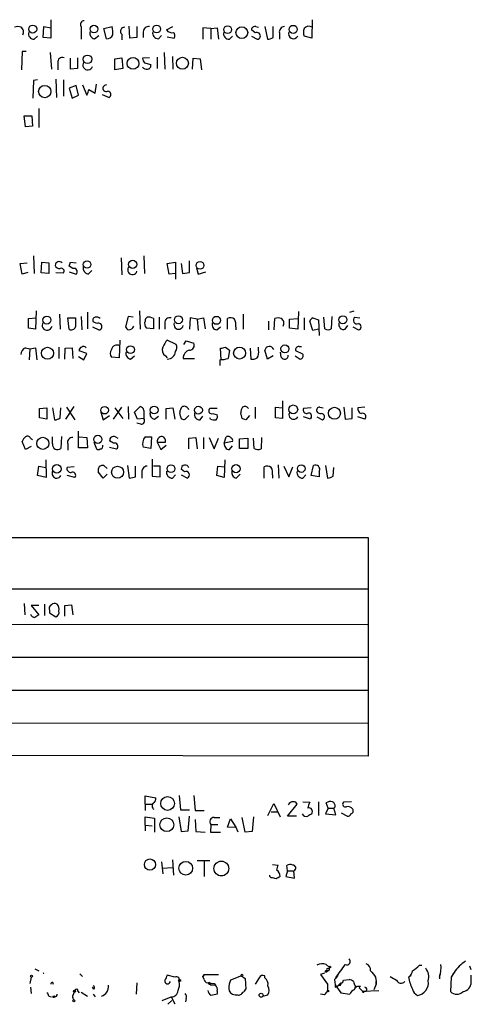
# Model space of a CAD drawing. Extents: x 0 to 1015, y 8 to 812.
# Drawn here: x 943 to 1003, y 9 to 141 of the extents above; entities that cross this region are included whole.
import ezdxf

# ---------------------------------------------------------------- set-up
doc = ezdxf.new("R2010")
doc.units = 0
doc.header["$MEASUREMENT"] = 0
doc.layers.add('MAIN', color=5, linetype='CONTINUOUS')

msp = doc.modelspace()

# ---------------------------------------------------------------- linework, layer by layer
at = {"layer": 'MAIN'}
for p, q in [((946.7427, 140.8853), (946.7427, 138.43)), ((981.71, 140.8853), (981.6253, 138.43)), ((945.7267, 138.5146), (945.8113, 139.954)), ((945.8113, 139.954), (946.7427, 139.7846)), ((950.8067, 139.954), (950.8067, 138.2606)), ((953.8547, 139.7), (954.9553, 139.954)), ((954.1933, 138.3453), (953.8547, 139.7)), ((957.326, 138.43), (957.2413, 140.0386)), ((958.2573, 139.954), (958.2573, 138.5146)), ((962.2367, 139.5306), (963.0833, 139.954)), ((968.1633, 139.7), (967.0627, 139.7846)), ((967.0627, 139.7846), (967.0627, 138.2606)), ((968.1633, 139.7), (969.01, 139.7846)), ((968.1633, 139.7), (968.1633, 138.2606)), ((969.01, 139.7846), (969.1793, 138.2606)), ((974.1747, 139.954), (974.5133, 139.8693)), ((975.36, 139.954), (975.6987, 138.2606)), ((976.4607, 138.5146), (976.4607, 139.954)), ((944.5413, 138.2606), (944.9647, 138.684)), ((946.7427, 138.43), (945.7267, 138.5146)), ((952.5847, 138.3453), (953.1773, 138.7686)), ((956.2253, 138.938), (956.2253, 138.176)), ((958.2573, 138.5146), (957.326, 138.43)), ((959.104, 139.2766), (959.104, 138.5146)), ((961.136, 138.3453), (961.5593, 138.7686)), ((962.3213, 138.5993), (963.2527, 138.43)), ((970.6187, 138.2606), (971.042, 138.684)), ((974.09, 139.1073), (973.582, 139.5306)), ((973.582, 138.684), (974.344, 138.2606)), ((977.3073, 139.1073), (977.3073, 138.2606)), ((981.6253, 138.43), (980.6093, 138.684)), ((942.9327, 136.652), (942.848, 134.1966)), ((943.4407, 136.652), (942.9327, 136.652)), ((946.658, 136.4826), (946.8273, 134.2813)), ((949.3673, 134.2813), (949.3673, 135.7206)), ((950.2987, 135.8053), (950.2987, 134.366)), ((955.294, 135.636), (956.2253, 135.8053)), ((955.294, 134.1966), (955.294, 135.636)), ((956.2253, 135.8053), (956.3947, 134.366)), ((959.9507, 135.8053), (959.0193, 135.7206)), ((960.9667, 135.89), (960.9667, 134.366)), ((961.898, 136.4826), (961.9827, 134.2813)), ((962.9987, 135.9746), (963.0833, 134.2813)), ((965.708, 134.2813), (965.7927, 135.7206)), ((965.7927, 135.7206), (966.724, 135.636)), ((966.724, 135.636), (966.8933, 134.1966)), ((947.674, 135.128), (947.674, 134.1966)), ((950.2987, 134.366), (949.3673, 134.2813)), ((956.3947, 134.366), (955.294, 134.1966)), ((959.2733, 135.128), (960.12, 134.874)), ((944.4567, 132.7573), (944.372, 130.3866)), ((944.9647, 132.842), (944.4567, 132.7573)), ((947.42, 132.9266), (947.5047, 130.4713)), ((948.436, 132.842), (948.436, 130.6406)), ((950.1293, 132.08), (949.198, 131.7413)), ((949.198, 131.7413), (949.6213, 130.3866)), ((950.468, 130.81), (950.1293, 132.08)), ((950.976, 132.1646), (951.5687, 130.81)), ((952.6693, 131.064), (952.8387, 132.2493)), ((949.6213, 130.3866), (950.468, 130.81)), ((951.8227, 131.572), (952.6693, 131.064)), ((953.6007, 130.8946), (954.532, 130.4713)), ((945.134, 129.032), (945.134, 126.492)), ((943.356, 126.5766), (943.1867, 128.016)), ((943.1867, 128.016), (944.2027, 128.016)), ((944.2027, 128.016), (944.2873, 126.6613)), ((944.2873, 126.6613), (943.356, 126.5766)), ((944.4567, 109.3046), (944.5413, 106.934)), ((959.1887, 109.3046), (959.2733, 106.934)), ((942.6787, 108.2886), (943.61, 108.3733)), ((942.9327, 106.8493), (942.6787, 108.2886)), ((945.4727, 107.0186), (945.5573, 108.458)), ((945.5573, 108.458), (946.4887, 108.3733)), ((946.4887, 108.3733), (946.4887, 106.934)), ((949.3673, 108.458), (950.1293, 108.3733)), ((956.1407, 109.0506), (956.2253, 106.7646)), ((962.3213, 108.2886), (963.422, 108.458)), ((962.5753, 106.8493), (962.3213, 108.2886)), ((963.422, 108.458), (963.422, 106.172)), ((964.184, 108.2886), (964.3533, 106.934)), ((965.2847, 107.1033), (965.2847, 108.6273)), ((943.6947, 107.1033), (942.9327, 106.8493)), ((946.4887, 106.934), (945.4727, 107.0186)), ((947.42, 107.1033), (948.436, 107.0186)), ((949.706, 107.6113), (949.198, 107.95)), ((949.198, 107.188), (950.1293, 106.8493)), ((951.738, 106.8493), (952.246, 107.3573)), ((963.422, 106.934), (962.5753, 106.8493)), ((964.3533, 106.934), (965.2847, 107.1033)), ((966.216, 107.696), (966.47, 106.8493)), ((966.47, 106.8493), (967.486, 107.188)), ((944.7953, 101.9386), (944.7107, 99.4833)), ((947.928, 101.5153), (948.0127, 99.4833)), ((951.6533, 101.7693), (951.6533, 99.568)), ((958.596, 101.9386), (958.6807, 99.4833)), ((972.4813, 101.5153), (972.4813, 99.4833)), ((979.8473, 101.854), (979.7627, 99.4833)), ((986.7053, 101.7693), (987.298, 101.9386)), ((943.7793, 100.9226), (944.7953, 101.0073)), ((943.7793, 99.6526), (943.7793, 100.9226)), ((949.198, 99.4833), (949.0287, 101.0073)), ((949.0287, 101.0073), (950.0447, 101.0073)), ((950.8067, 101.1766), (950.8913, 99.3986)), ((952.9233, 100.2453), (952.4153, 100.4993)), ((957.072, 101.1766), (956.7333, 99.822)), ((957.7493, 101.092), (957.072, 101.1766)), ((960.4587, 100.9226), (960.4587, 99.568)), ((961.2207, 101.092), (961.2207, 99.4833)), ((961.9827, 100.33), (961.9827, 99.4833)), ((965.3693, 101.0073), (965.2847, 99.4833)), ((966.3007, 100.838), (965.3693, 101.0073)), ((966.3007, 100.838), (967.1473, 101.0073)), ((966.3007, 100.838), (966.47, 99.314)), ((967.1473, 101.0073), (967.4013, 99.568)), ((970.3647, 99.4833), (970.3647, 100.9226)), ((975.868, 100.584), (975.868, 99.3986)), ((976.63, 99.3986), (976.7147, 100.9226)), ((978.662, 100.838), (979.7627, 100.9226)), ((978.662, 99.6526), (978.662, 100.838)), ((980.6093, 101.0073), (980.6093, 99.3986)), ((981.7947, 99.314), (981.3713, 100.584)), ((981.7947, 101.0073), (982.5567, 100.7533)), ((982.5567, 100.7533), (982.6413, 98.6366)), ((983.4033, 99.568), (983.234, 101.092)), ((984.3347, 101.1766), (984.25, 99.568)), ((987.3827, 101.092), (988.06, 101.0073)), ((944.7107, 99.4833), (943.7793, 99.6526)), ((952.3307, 99.822), (953.1773, 99.3986)), ((960.4587, 99.568), (959.5273, 99.6526)), ((968.9253, 99.3986), (969.4333, 99.822)), ((971.4653, 99.822), (971.4653, 99.3986)), ((979.7627, 99.4833), (978.662, 99.6526)), ((982.5567, 99.4833), (981.7947, 99.314)), ((986.1127, 99.4833), (986.4513, 99.9913)), ((987.1287, 99.822), (987.8907, 99.3986)), ((955.9713, 98.044), (955.8867, 95.6733)), ((963.5067, 97.4513), (962.3213, 98.044)), ((964.5227, 97.4513), (964.8613, 97.9593)), ((964.8613, 97.9593), (965.8773, 97.6206)), ((943.356, 97.028), (943.9487, 96.8586)), ((943.9487, 96.8586), (943.864, 95.4193)), ((943.9487, 96.8586), (944.7107, 97.028)), ((944.7107, 97.028), (944.88, 95.4193)), ((947.8433, 97.1126), (947.8433, 95.5886)), ((948.6053, 95.504), (948.69, 96.9433)), ((948.69, 96.9433), (949.6213, 97.028)), ((949.6213, 97.028), (949.706, 95.5886)), ((951.5687, 96.266), (950.5527, 96.6046)), ((951.1453, 95.4193), (951.5687, 96.266)), ((969.518, 95.4193), (969.4333, 96.9433)), ((970.1107, 97.1126), (970.6187, 96.6893)), ((970.6187, 96.6893), (970.4493, 95.5886)), ((973.4127, 96.9433), (973.4973, 95.504)), ((974.5133, 96.6893), (974.5133, 97.1126)), ((975.6987, 95.504), (975.36, 96.6893)), ((977.5613, 95.758), (977.4767, 96.4353)), ((980.44, 96.1813), (979.5087, 96.6046)), ((979.932, 97.1973), (980.2707, 97.1973)), ((950.468, 95.8426), (951.1453, 95.4193)), ((955.8867, 95.6733), (954.8707, 95.758)), ((957.4107, 95.504), (957.9187, 95.9273)), ((962.0673, 95.9273), (962.3213, 95.6733)), ((964.438, 95.5886), (965.962, 95.5886)), ((969.3487, 95.4193), (969.3487, 94.6573)), ((976.4607, 95.9273), (975.6987, 95.504)), ((979.424, 95.9273), (980.1013, 95.504)), ((977.7307, 89.916), (977.7307, 87.5453)), ((945.2187, 88.9), (946.2347, 88.9846)), ((945.2187, 87.63), (945.2187, 88.9)), ((946.2347, 88.9846), (946.2347, 87.4606)), ((946.9967, 88.9846), (947.2507, 87.376)), ((948.0127, 87.63), (948.0973, 88.9846)), ((948.7747, 87.4606), (949.8753, 89.154)), ((948.8593, 89.0693), (949.96, 87.376)), ((953.4313, 88.392), (953.77, 87.376)), ((955.1247, 87.4606), (956.2253, 89.0693)), ((955.294, 88.9846), (956.3947, 87.5453)), ((957.072, 89.154), (957.1567, 87.4606)), ((957.9187, 88.392), (958.6807, 89.154)), ((958.342, 87.4606), (957.9187, 88.392)), ((959.1887, 88.646), (959.1887, 87.5453)), ((962.152, 88.9), (963.0833, 88.9846)), ((962.152, 87.4606), (962.152, 88.9)), ((963.0833, 88.9846), (963.3373, 87.4606)), ((964.0993, 87.884), (964.0147, 88.3073)), ((969.01, 88.9), (967.994, 88.9)), ((968.4173, 88.2226), (969.01, 88.0533)), ((972.312, 87.5453), (972.1427, 88.3073)), ((974.09, 89.0693), (974.09, 87.5453)), ((976.7993, 87.63), (976.7993, 89.0693)), ((976.7993, 89.0693), (977.7307, 88.9846)), ((981.5407, 88.9846), (980.5247, 88.9)), ((982.726, 89.0693), (983.1493, 88.9846)), ((985.9433, 89.0693), (986.1127, 87.4606)), ((987.044, 87.5453), (987.044, 88.9846)), ((988.7373, 89.0693), (987.806, 88.9846)), ((946.2347, 87.4606), (945.2187, 87.63)), ((953.77, 87.376), (954.6167, 87.9686)), ((958.7653, 86.7833), (958.2573, 86.9526)), ((959.1887, 87.5453), (958.342, 87.4606)), ((960.628, 87.4606), (961.136, 87.884)), ((965.2, 87.9686), (964.692, 87.4606)), ((966.724, 87.376), (967.0627, 87.884)), ((968.0787, 87.4606), (967.994, 87.63)), ((973.328, 87.9686), (972.82, 87.376)), ((977.7307, 87.5453), (976.7993, 87.63)), ((981.456, 87.4606), (980.5247, 87.7993)), ((981.5407, 87.7146), (981.456, 87.4606)), ((982.3027, 87.7993), (983.0647, 87.376)), ((986.1127, 87.4606), (987.044, 87.5453)), ((988.7373, 87.4606), (987.806, 87.7993)), ((950.468, 83.6506), (950.468, 85.852)), ((943.356, 83.3966), (942.9327, 84.4973)), ((944.0333, 84.9206), (944.2873, 84.7513)), ((946.9967, 84.1586), (946.9967, 85.09)), ((948.182, 85.1746), (948.0973, 83.566)), ((950.5527, 85.09), (951.5687, 85.0053)), ((951.5687, 85.0053), (951.6533, 83.6506)), ((952.5, 84.4126), (952.8387, 83.4813)), ((955.1247, 84.2433), (954.6167, 84.582)), ((955.3787, 85.09), (955.7173, 84.9206)), ((959.358, 85.09), (960.2047, 85.09)), ((960.2047, 85.09), (960.12, 83.566)), ((960.9667, 84.4126), (961.4747, 83.3966)), ((960.9667, 84.4126), (962.0673, 84.4126)), ((965.2, 84.9206), (966.1313, 85.0053)), ((965.2, 83.4813), (965.2, 84.9206)), ((966.1313, 85.0053), (966.3007, 83.4813)), ((967.1473, 85.0053), (967.1473, 83.4813)), ((967.9093, 85.0053), (968.5867, 83.4813)), ((968.5867, 83.4813), (969.1793, 84.9206)), ((969.9413, 84.2433), (970.1953, 85.09)), ((971.042, 84.4973), (969.9413, 84.2433)), ((971.9733, 84.836), (973.074, 84.9206)), ((971.9733, 83.566), (971.9733, 84.836)), ((973.074, 84.9206), (973.074, 83.566)), ((973.9207, 83.566), (973.836, 84.9206)), ((974.9367, 85.0053), (974.852, 83.4813)), ((944.118, 83.82), (943.356, 83.3966)), ((949.0287, 84.1586), (949.0287, 83.312)), ((951.6533, 83.6506), (950.468, 83.6506)), ((954.6167, 83.7353), (955.548, 83.4813)), ((960.12, 83.566), (959.104, 83.7353)), ((961.4747, 83.3966), (962.152, 83.9893)), ((970.6187, 83.3966), (971.042, 83.9046)), ((973.074, 83.566), (971.9733, 83.566)), ((946.0653, 82.042), (946.15, 79.6713)), ((960.2893, 82.1266), (960.2893, 79.8406)), ((970.026, 82.042), (969.9413, 79.6713)), ((944.9647, 79.9253), (945.134, 81.1953)), ((945.134, 81.1953), (946.0653, 81.026)), ((949.8753, 81.1106), (948.944, 81.026)), ((953.77, 79.5866), (953.0927, 80.4333)), ((953.8547, 81.28), (954.278, 80.8566)), ((956.9873, 81.28), (957.2413, 79.5866)), ((958.088, 79.756), (958.088, 81.1953)), ((958.9347, 80.3486), (958.9347, 79.5866)), ((961.39, 81.1953), (960.4587, 81.1953)), ((961.39, 79.756), (961.39, 81.1953)), ((964.6073, 80.4333), (964.184, 80.772)), ((968.9253, 79.9253), (969.0947, 81.1953)), ((969.0947, 81.1953), (970.026, 81.1106)), ((975.2753, 79.5866), (975.2753, 81.1106)), ((977.138, 81.3646), (977.2227, 79.5866)), ((977.9, 81.1953), (978.5773, 79.756)), ((978.5773, 79.756), (979.0853, 81.1106)), ((981.5407, 79.9253), (981.8793, 81.28)), ((982.6413, 80.518), (982.6413, 79.756)), ((983.488, 81.28), (983.742, 79.5866)), ((984.504, 79.8406), (984.5887, 81.026)), ((946.15, 79.6713), (944.9647, 79.9253)), ((949.96, 79.6713), (948.944, 79.9253)), ((954.278, 80.0946), (953.77, 79.5866)), ((960.2893, 79.8406), (961.39, 79.756)), ((962.9987, 79.5866), (963.422, 80.01)), ((964.184, 80.01), (965.0307, 79.5866)), ((969.9413, 79.6713), (968.9253, 79.9253)), ((971.55, 79.5866), (972.058, 80.0946)), ((976.376, 80.01), (976.376, 79.5866)), ((980.44, 79.5866), (980.8633, 80.01)), ((982.6413, 79.756), (981.5407, 79.9253)), ((854.0327, 71.7126), (989.1607, 71.628)), ((989.1607, 71.628), (989.1607, 42.418)), ((853.948, 64.8546), (989.076, 64.77)), ((943.1867, 62.8226), (943.2713, 61.2986)), ((945.134, 62.5686), (944.118, 62.5686)), ((944.118, 62.5686), (945.134, 61.2986)), ((945.896, 62.738), (945.896, 61.214)), ((946.5733, 61.8913), (946.5733, 61.5526)), ((948.6053, 62.5686), (949.5367, 62.6533)), ((948.6053, 61.1293), (948.6053, 62.5686)), ((949.5367, 62.6533), (949.706, 61.2986)), ((946.5733, 61.5526), (947.42, 61.0446)), ((853.948, 60.1133), (989.076, 60.0286)), ((853.948, 55.7106), (989.1607, 55.626)), ((853.948, 51.308), (989.076, 51.2233)), ((853.948, 46.9053), (989.1607, 46.8206)), ((989.1607, 42.418), (853.948, 42.5873)), ((959.358, 35.9833), (959.358, 37.084)), ((959.358, 37.084), (960.7973, 36.83)), ((963.93, 37.1686), (964.0993, 35.2213)), ((965.8773, 37.1686), (966.0467, 35.1366)), ((959.358, 35.9833), (959.358, 35.1366)), ((959.358, 35.9833), (960.2893, 35.9833)), ((975.7833, 34.4593), (976.5453, 36.068)), ((976.5453, 36.068), (977.392, 34.29)), ((978.408, 34.3746), (979.678, 35.9833)), ((980.44, 36.322), (981.3713, 36.2373)), ((982.5567, 36.322), (982.5567, 34.4593)), ((983.8267, 35.4753), (983.5727, 36.1526)), ((984.758, 35.6446), (984.5887, 35.4753)), ((986.9593, 36.322), (985.8587, 36.2373)), ((959.358, 33.1893), (959.358, 34.29)), ((959.358, 34.29), (960.628, 34.1206)), ((963.8453, 34.29), (964.184, 32.3426)), ((964.0993, 35.2213), (965.2847, 35.2213)), ((965.1153, 32.4273), (965.2847, 34.3746)), ((966.0467, 35.1366), (967.232, 35.1366)), ((973.836, 34.29), (973.6667, 32.3426)), ((976.2067, 34.9673), (977.0533, 34.9673)), ((979.5933, 34.3746), (978.408, 34.3746)), ((983.8267, 35.4753), (983.488, 34.7133)), ((983.488, 34.7133), (984.8427, 34.544)), ((983.8267, 35.4753), (984.5887, 35.4753)), ((984.8427, 34.544), (984.5887, 35.4753)), ((986.3667, 34.3746), (985.6047, 34.798)), ((959.358, 33.1893), (959.358, 32.4273)), ((959.358, 33.1893), (960.2893, 33.1046)), ((960.628, 34.1206), (960.628, 32.258)), ((966.0467, 33.9513), (966.1313, 32.3426)), ((968.1633, 33.274), (968.0787, 32.258)), ((968.1633, 33.274), (969.0947, 33.274)), ((968.5867, 34.2053), (969.3487, 34.2053)), ((970.3647, 32.9353), (970.788, 34.036)), ((971.55, 32.8506), (970.3647, 32.9353)), ((970.788, 34.036), (971.4653, 32.9353)), ((972.7353, 32.258), (972.312, 34.2053)), ((964.184, 32.3426), (965.1153, 32.4273)), ((966.1313, 32.3426), (967.4013, 32.258)), ((968.0787, 32.258), (969.4333, 32.258)), ((971.804, 32.258), (971.55, 32.8506)), ((973.6667, 32.3426), (972.7353, 32.258)), ((961.5593, 28.2786), (961.7287, 26.67)), ((962.9987, 28.5326), (963.168, 26.5006)), ((966.3007, 28.448), (967.994, 28.448)), ((967.232, 28.3633), (967.232, 26.3313)), ((976.376, 27.94), (977.138, 27.8553)), ((978.408, 27.0933), (978.3233, 27.7706)), ((961.644, 27.432), (962.9987, 27.5166)), ((976.0373, 26.3313), (976.0373, 26.5006)), ((978.408, 27.0933), (978.154, 26.3313)), ((978.408, 27.0933), (979.2547, 27.0933)), ((979.3393, 26.0773), (979.2547, 27.0933)), ((976.2067, 26.162), (976.0373, 26.3313)), ((978.154, 26.3313), (979.3393, 26.0773)), ((983.5727, 14.5626), (983.996, 14.1393)), ((944.626, 13.97), (945.134, 13.716)), ((950.6373, 13.2926), (950.976, 12.954)), ((967.3167, 13.208), (967.0627, 12.954)), ((967.0627, 12.954), (967.3167, 13.208)), ((967.3167, 13.208), (969.1793, 13.208)), ((983.3187, 13.3773), (982.8107, 13.208)), ((982.8107, 13.208), (983.742, 11.938)), ((983.9113, 13.716), (983.6573, 13.716)), ((983.9113, 13.97), (983.996, 14.1393)), ((996.0187, 14.478), (996.3573, 14.478)), ((1000.6753, 13.462), (1000.252, 12.8693)), ((1000.5907, 13.3773), (1000.252, 12.8693)), ((1002.7073, 14.3933), (1002.8767, 13.8853)), ((944.118, 12.8693), (943.9487, 12.0226)), ((946.9967, 12.192), (947.0813, 11.938)), ((958.2573, 12.1073), (958.1727, 10.5833)), ((963.3373, 12.8693), (962.3213, 13.1233)), ((967.232, 12.5306), (967.0627, 12.954)), ((967.994, 12.1073), (968.1633, 11.8533)), ((967.994, 11.938), (968.1633, 11.8533)), ((968.1633, 11.8533), (968.756, 11.7686)), ((968.5867, 12.0226), (968.756, 11.7686)), ((972.2273, 13.0386), (970.788, 12.446)), ((972.2273, 13.0386), (972.7353, 12.7)), ((972.7353, 12.7), (972.82, 11.2606)), ((974.598, 12.7846), (974.09, 11.938)), ((975.36, 12.7846), (975.36, 13.0386)), ((983.742, 11.938), (983.742, 11.0913)), ((984.6733, 12.5306), (984.758, 11.8533)), ((984.758, 11.8533), (985.52, 10.7526)), ((985.012, 11.5993), (985.52, 12.1073)), ((985.8587, 12.446), (986.6207, 12.5306)), ((990.2613, 11.938), (989.9227, 11.176)), ((990.1767, 12.8693), (990.2613, 12.2766)), ((990.2613, 12.2766), (990.2613, 11.938)), ((990.2613, 11.938), (990.2613, 12.2766)), ((994.5793, 12.8693), (994.918, 13.1233)), ((998.728, 13.0386), (998.728, 12.6153)), ((1000.252, 12.8693), (1000.1673, 10.922)), ((1002.9613, 12.192), (1002.9613, 13.1233)), ((944.0333, 11.5146), (944.118, 10.668)), ((949.96, 11.0913), (949.706, 10.414)), ((950.3833, 11.0066), (950.5527, 10.7526)), ((950.8067, 10.8373), (951.6533, 10.3293)), ((952.5, 11.2606), (952.3307, 11.5146)), ((952.4153, 10.5833), (952.6693, 10.2446)), ((969.01, 11.0066), (969.01, 10.5833)), ((983.3187, 10.4986), (982.8107, 10.5833)), ((984.758, 11.5146), (985.012, 11.5993)), ((985.3507, 11.7686), (985.012, 11.5993)), ((985.52, 10.7526), (986.7053, 10.5833)), ((987.4673, 11.684), (987.3827, 11.43)), ((987.9753, 11.43), (988.3987, 11.0066)), ((988.3987, 11.0066), (990.6, 11.0913)), ((988.6527, 10.922), (988.9067, 11.0066)), ((946.4887, 10.3293), (946.8273, 10.2446)), ((949.706, 10.16), (949.706, 10.414)), ((961.644, 9.7366), (962.8293, 10.2446)), ((962.406, 9.2286), (962.914, 9.7366)), ((962.8293, 10.2446), (963.3373, 9.3133)), ((964.8613, 9.9906), (964.7767, 9.5673)), ((971.3807, 10.4986), (971.7193, 10.4986)), ((971.3807, 10.4986), (971.7193, 10.4986)), ((975.106, 10.3293), (975.7833, 10.4986))]:
    msp.add_line(p, q, dxfattribs=at)
for centre, radius in [((944.3411, 139.6239), 0.5369), ((952.5232, 139.6271), 0.5172), ((960.8979, 139.6391), 0.5242), ((970.3972, 139.5524), 0.5274), ((972.289, 139.1555), 0.7814), ((979.1488, 139.5926), 0.5367), ((951.6652, 135.5857), 0.5717), ((957.7446, 135.0425), 0.7853), ((964.3444, 135.0613), 0.7992), ((945.9368, 131.2757), 0.8256), ((951.5945, 108.1471), 0.5011), ((957.6968, 108.1678), 0.5424), ((966.7056, 108.0393), 0.5202), ((946.2292, 100.7197), 0.5366), ((963.8144, 100.7619), 0.5369), ((968.8952, 100.6854), 0.5338), ((985.7958, 100.7618), 0.5365), ((946.3114, 96.285), 0.7995), ((957.4009, 96.7683), 0.5261), ((971.9959, 96.3107), 0.8032), ((978.0384, 96.8672), 0.5369), ((953.9518, 88.6683), 0.504), ((960.5666, 88.6869), 0.5204), ((966.4907, 88.6749), 0.5231), ((979.1594, 88.773), 0.5924), ((984.67, 88.2524), 0.8004), ((945.6797, 84.2336), 0.8123), ((953.0355, 84.768), 0.5447), ((947.5635, 80.8299), 0.5722), ((955.6711, 80.3782), 0.7969), ((962.816, 80.8499), 0.5243), ((971.5171, 80.8455), 0.5461), ((980.2327, 80.8651), 0.5064), ((962.3664, 36.0875), 0.922), ((962.2647, 33.2383), 0.9178), ((960.0021, 27.9165), 0.747), ((964.7893, 27.4252), 0.9148), ((969.5497, 27.3877), 0.9914), ((972.3119, 13.1233), 0.1197), ((983.5726, 13.6313), 0.1197), ((984.0806, 14.2029), 0.1058), ((944.1603, 12.9964), 0.1338), ((963.9723, 12.4037), 0.1338), ((949.9176, 10.9644), 0.1338), ((974.8625, 10.4458), 0.2698), ((983.8055, 11.0067), 0.1058), ((947.166, 10.2447), 0.1197), ((949.833, 9.6944), 0.1338)]:
    msp.add_circle(centre, radius, dxfattribs=at)
for centre, radius, start, end in [((942.34, 138.8539), 1.1001, 67.369719, 112.630281), ((942.3826, 139.2344), 0.7403, 329.017662, 59.052171), ((951.1707, 140.2503), 0.4695, 82.743283, 219.145968), ((951.6954, 139.1495), 3.3577, 354.939051, 13.862835), ((956.6233, 139.319), 0.5509, 87.357295, 223.749841), ((959.8379, 139.2271), 0.7356, 81.179222, 176.141365), ((974.0371, 139.5201), 0.4552, 72.404942, 178.678315), ((978.0342, 139.2201), 0.7356, 93.858635, 188.820778), ((982.0922, 139.192), 1.5675, 161.089977, 198.910024), ((981.2498, 139.1988), 0.8133, 55.536108, 141.956334), ((944.5144, 139.016), 0.7559, 166.535519, 272.039457), ((952.7049, 139.0761), 0.7406, 164.291595, 260.659773), ((954.2818, 139.1574), 0.8169, 263.780636, 338.145192), ((961.1089, 139.1005), 0.7557, 166.524615, 272.055151), ((962.914, 139.9434), 0.7932, 211.361422, 288.677087), ((962.7206, 138.7566), 0.6243, 328.458631, 44.22122), ((970.5916, 139.0158), 0.7557, 166.517242, 272.055151), ((974.3095, 138.7117), 0.4524, 274.373451, 119.023852), ((975.6138, 139.7852), 1.527, 273.187323, 303.684864), ((979.1841, 139.0085), 0.6634, 156.162913, 330.714701), ((948.3035, 135.2089), 0.6347, 69.989129, 187.323209), ((959.9763, 135.78), 0.9588, 183.551733, 222.844497), ((951.7005, 134.8414), 0.6679, 146.233792, 340.642756), ((959.5274, 134.86), 0.603, 212.580507, 286.306957), ((959.6779, 134.7422), 0.4613, 272.335786, 16.600508), ((954.1642, 131.7185), 0.447, 86.267769, 296.364416), ((950.2981, 131.6569), 1.527, 326.315136, 356.812677), ((954.3566, 130.8765), 0.4415, 293.406467, 89.208421), ((947.8769, 107.9951), 0.543, 44.134661, 175.828687), ((947.9106, 108.2016), 0.5991, 196.187132, 279.812958), ((822.2902, 150.5265), 133.8594, 341.45383, 341.683027), ((948.1651, 107.2726), 0.3714, 316.844093, 114.225635), ((949.8575, 107.1969), 0.4412, 308.023034, 110.081846), ((951.9581, 107.7297), 0.9076, 171.407427, 255.963757), ((957.6533, 107.4103), 0.6195, 143.28919, 347.157199), ((946.2588, 100.0194), 0.6628, 143.39808, 350.202319), ((1246.3445, 100.4146), 296.3004, 179.885389, 180.114592), ((952.7399, 100.711), 0.3875, 100.497939, 213.11188), ((952.8809, 100.4989), 0.6297, 42.290215, 109.634851), ((953.1428, 99.8497), 0.4524, 274.373451, 119.023852), ((960.1415, 100.2453), 0.8535, 156.621606, 223.979428), ((959.9083, 100.6264), 0.5519, 122.471989, 184.405871), ((959.8235, 99.9484), 1.163, 56.894758, 100.478021), ((962.6215, 100.3993), 0.6425, 71.130787, 186.1915), ((963.8323, 100.115), 0.6182, 159.647892, 348.45741), ((969.0457, 100.1294), 0.7407, 164.286243, 260.644506), ((970.7607, 100.1134), 0.9009, 53.544775, 116.075842), ((970.1109, 100.1184), 1.3865, 347.655866, 31.266381), ((977.138, 99.9072), 1.1001, 67.369719, 112.630281), ((977.1806, 100.2877), 0.7403, 329.017662, 59.052171), ((982.0911, 100.2874), 0.7785, 112.378134, 157.605454), ((985.9151, 100.1324), 0.6785, 163.068623, 286.931377), ((987.7024, 100.7081), 0.4996, 129.786482, 292.139993), ((987.7953, 99.822), 0.434, 282.697771, 77.299327), ((949.4943, 99.9702), 0.57, 238.677654, 344.930019), ((957.4536, 100.1189), 0.7791, 202.400936, 247.599064), ((957.148, 100.1158), 0.7173, 270.694993, 343.040587), ((983.8267, 100.0123), 0.6137, 226.379798, 313.613443), ((964.1992, 96.195), 2.6354, 135.444287, 159.623856), ((962.6494, 97.0598), 0.9425, 325.058778, 24.544581), ((965.2705, 97.3525), 0.6634, 271.226592, 23.837087), ((943.7152, 96.1451), 0.9531, 112.138512, 182.91674), ((951.0013, 96.6724), 0.4537, 104.030118, 188.59446), ((951.1492, 96.8009), 0.4046, 34.149649, 129.604292), ((955.5477, 96.266), 0.8464, 143.116564, 216.883436), ((955.6102, 96.6181), 0.7558, 61.457912, 168.095333), ((957.5308, 96.2347), 0.7405, 164.282051, 260.666152), ((962.6388, 96.7316), 0.9866, 157.284093, 234.604083), ((962.3286, 96.6003), 1.0963, 269.618487, 355.799702), ((965.5218, 95.6309), 1.0846, 102.626785, 182.235082), ((927.4485, 266.3721), 174.5533, 283.917656, 284.146846), ((973.1589, 96.3929), 1.3865, 328.733619, 12.344134), ((975.9635, 96.5791), 0.6135, 18.520584, 169.651715), ((979.8982, 96.7739), 0.4247, 85.43576, 203.492649), ((980.0167, 95.9697), 0.4733, 280.296185, 26.559637), ((969.2715, 99.583), 4.1644, 271.062211, 286.428828), ((973.7091, 96.6466), 1.1621, 259.498468, 303.117088), ((978.0035, 95.9712), 0.4909, 205.740333, 4.767519), ((958.5957, 88.561), 0.5991, 8.157154, 81.842846), ((960.7485, 88.1916), 0.7408, 164.305322, 260.63939), ((965.0008, 88.404), 0.9908, 130.805138, 185.600694), ((964.565, 88.519), 0.6694, 18.429535, 108.437656), ((966.6968, 88.1311), 0.7556, 166.515474, 272.063001), ((968.2604, 88.5955), 0.4046, 131.181929, 292.819228), ((973.6648, 88.2233), 1.5244, 146.291169, 176.841227), ((972.702, 88.6437), 0.5238, 29.301137, 125.653396), ((979.2061, 88.084), 0.6252, 150.486997, 332.910329), ((980.9844, 88.7155), 0.4953, 158.132005, 275.59663), ((981.2443, 87.9262), 0.3642, 324.476953, 125.523047), ((982.6922, 88.6459), 0.4247, 85.43576, 203.492649), ((982.7895, 88.794), 0.5811, 213.104879, 280.490041), ((982.9095, 87.7852), 0.4376, 290.770566, 91.859429), ((988.4168, 88.8253), 0.6312, 165.382563, 252.71908), ((988.4199, 87.7993), 0.4642, 313.140571, 114.240689), ((947.1667, 88.8981), 1.5244, 273.158773, 303.708832), ((958.8245, 87.249), 0.4695, 262.755391, 39.13056), ((964.5227, 87.8501), 0.4247, 175.422314, 293.492649), ((968.6289, 88.9424), 1.5807, 249.629778, 277.700518), ((968.4175, 87.8416), 0.6292, 312.268789, 19.661787), ((930.2385, -39.5468), 133.8752, 71.453843, 71.683013), ((944.0326, 84.1593), 1.1507, 126.016391, 162.917772), ((943.6382, 84.7795), 0.4196, 19.652905, 132.26634), ((949.625, 84.3759), 0.6346, 82.666685, 200.022443), ((955.1332, 84.6328), 0.519, 61.765797, 185.61722), ((955.2762, 83.8289), 0.4412, 308.023034, 110.081846), ((960.3468, 84.2034), 1.328, 138.119251, 200.638858), ((961.6862, 84.455), 0.7208, 93.356192, 183.372529), ((961.4565, 84.5719), 0.6312, 345.382563, 72.719079), ((970.4614, 84.715), 0.4598, 26.559479, 125.359512), ((970.7456, 84.6243), 0.3224, 336.806076, 66.782742), ((947.6515, 84.0564), 0.6627, 171.12895, 312.272526), ((953.0927, 83.8198), 0.4232, 233.116564, 306.883436), ((953.3709, 83.832), 0.3515, 266.052571, 26.579628), ((970.6682, 84.1305), 0.7356, 171.179222, 266.141365), ((974.4561, 84.2902), 0.9006, 233.524537, 296.078517), ((947.5407, 80.2099), 0.6251, 150.474507, 332.918489), ((949.4037, 80.8415), 0.4953, 158.132005, 275.59663), ((949.6496, 79.9676), 0.4292, 316.331342, 117.412843), ((953.7223, 80.6329), 0.6605, 78.436586, 197.590004), ((959.6614, 80.4615), 0.7355, 93.851386, 188.830866), ((962.9716, 80.3418), 0.7557, 166.517242, 272.055151), ((964.6975, 80.8235), 0.5161, 13.193482, 185.727164), ((964.8189, 80.0099), 0.4733, 296.581292, 116.554224), ((971.6705, 80.3176), 0.7408, 164.305322, 260.63939), ((975.6713, 80.3012), 0.9011, 53.547217, 116.070252), ((975.0216, 80.3064), 1.3865, 347.655866, 31.266381), ((980.4129, 80.3418), 0.7557, 166.517242, 272.055151), ((982.1333, 80.772), 0.568, 333.434949, 116.565051), ((915.3195, 291.3223), 215.8459, 281.19922, 281.428428), ((983.6571, 81.1112), 1.527, 273.187323, 303.684864), ((947.0814, 62.1453), 0.568, 116.574073, 206.56054), ((947.2627, 62.2059), 0.6243, 58.458631, 134.22122), ((946.7855, 62.0185), 1.0788, 348.672361, 41.832461), ((944.5901, 61.5363), 0.5774, 195.364771, 273.564574), ((1029.5299, -65.8706), 152.6259, 123.57026, 123.799443), ((947.2325, 61.6473), 0.6312, 287.280921, 14.617437), ((960.8183, 35.761), 0.5317, 132.56076, 238.851419), ((960.1198, 36.7453), 0.6828, 299.760495, 7.126057), ((979.1842, 35.5459), 0.7762, 91.048202, 152.976117), ((979.2377, 35.8732), 0.4539, 14.039305, 98.578205), ((982.6419, 35.3904), 1.527, 146.315136, 176.812677), ((984.1654, 35.3905), 0.9654, 74.753209, 127.872902), ((984.0807, 35.7293), 0.6826, 352.87186, 60.261365), ((986.1296, 35.9833), 0.3714, 136.844093, 294.225635), ((986.4514, 34.8404), 0.8218, 34.50601, 101.895121), ((980.9058, 34.9252), 0.5898, 201.052853, 291.013101), ((981.2443, 35.0096), 0.4827, 322.12814, 105.254078), ((1066.0539, -92.4675), 152.6537, 123.578078, 123.807241), ((986.4342, 34.8236), 0.4541, 261.450515, 345.942335), ((986.8041, 35.0943), 0.3875, 280.497939, 33.11188), ((968.5393, 33.665), 0.5425, 84.986332, 226.120374), ((974.3394, 28.195), 2.8191, 338.853781, 353.079174), ((978.7587, 27.3232), 0.6243, 58.458631, 134.22122), ((979.0986, 27.4584), 0.3971, 293.149328, 91.919246), ((976.418, 26.3735), 0.9749, 357.519127, 55.607402), ((934.2012, -143.2242), 174.5169, 75.843169, 76.072384), ((1061.8206, -100.8495), 152.6537, 123.578078, 123.807241), ((983.0415, 12.9618), 1.6866, 71.642397, 115.978622), ((540.9872, 331.1668), 546.2371, 324.34773, 324.576917), ((986.3349, 14.9648), 0.4595, 241.081041, 51.538824), ((988.5477, 13.7647), 0.9528, 357.070332, 67.86583), ((994.58, 14.1391), 4.338, 342.979423, 5.602432), ((1004.4426, 11.2187), 4.3846, 120.772371, 149.227629), ((945.8534, 13.5039), 0.1334, 198.299177, 251.605792), ((983.7843, 13.843), 0.1796, 45, 225), ((983.5303, 14.0124), 0.4827, 322.11877, 15.242626), ((1154.3012, -114.1486), 211.7103, 143.018239, 143.247389), ((1201.5281, 182.6547), 271.1024, 218.54687, 218.776037), ((993.987, 13.8004), 1.1035, 302.461635, 355.613639), ((993.6471, 16.4266), 3.0695, 297.982668, 320.592127), ((995.3411, 12.8692), 1.9309, 344.749566, 37.872902), ((998.983, 13.1233), 0.2687, 161.625739, 198.374261), ((947.0389, 11.8957), 0.2992, 98.105736, 171.872606), ((962.3637, 12.3614), 0.3839, 167.484142, 347.451765), ((1131.4569, -71.8553), 189.2834, 153.323728, 153.552938), ((963.532, 12.4713), 0.4431, 333.932306, 116.067694), ((962.067, 11.938), 1.8935, 333.439008, 10.301057), ((967.8347, 12.7181), 0.6312, 197.280921, 284.617437), ((967.9305, 12.0227), 0.1058, 53.108436, 306.859073), ((968.4175, 12.9548), 0.9474, 243.448472, 280.287538), ((973.6894, 11.1968), 3.1589, 156.705668, 177.305524), ((975.106, 12.5305), 0.5681, 63.43946, 153.425927), ((974.6754, 11.8896), 1.1268, 349.486857, 52.58704), ((1069.4579, 11.6839), 84.7001, 179.885408, 180.114524), ((985.3507, 11.9803), 0.2116, 270, 36.875312), ((985.5623, 12.4037), 0.2994, 261.878017, 8.121983), ((986.5619, 11.5751), 0.9573, 47.120783, 86.478547), ((988.1703, 12.336), 0.9588, 183.551733, 222.844497), ((1119.5583, 224.3932), 246.8725, 238.922651, 239.151814), ((993.5749, 12.7115), 0.66, 203.721841, 318.77814), ((999.8959, 13.6636), 5.3756, 188.497141, 206.552658), ((995.5137, 12.1051), 1.7096, 278.44244, 8.618761), ((1001.6311, 12.2329), 1.3309, 279.934409, 358.238867), ((945.9378, 10.2866), 0.5525, 4.432107, 57.497791), ((947.3883, 10.4986), 0.2181, 230.897224, 22.850219), ((950.1716, 11.0489), 0.2158, 348.700477, 168.66924), ((952.3518, 11.4511), 0.2414, 307.88123, 74.749045), ((953.1793, 11.5681), 1.2838, 285.205405, 8.985388), ((962.9245, 11.0756), 0.8363, 263.464642, 1.075626), ((964.2686, 10.2023), 0.6294, 340.344339, 47.723862), ((968.7423, 11.2468), 1.0143, 188.818743, 235.191237), ((1010.9155, -201.1954), 215.8849, 101.192759, 101.421922), ((968.3751, 11.2183), 0.6693, 341.559637, 55.310261), ((971.3807, 11.3453), 0.8467, 180, 270), ((971.8993, 10.9854), 0.519, 249.707536, 343.41919), ((972.1006, 11.5567), 0.778, 292.371723, 337.628278), ((974.8311, 11.0913), 1.1216, 328.099666, 31.900334), ((982.6408, 11.4303), 1.1522, 306.039438, 342.889228), ((988.0174, 9.8639), 1.4964, 118.735138, 151.264862), ((987.933, 10.9643), 0.6694, 71.562344, 161.562344), ((988.2082, 11.3663), 0.2415, 105.244715, 164.703257), ((988.5257, 10.9643), 0.1339, 161.578587, 341.578587), ((988.6951, 11.2183), 0.2993, 314.986465, 81.894264), ((996.3429, 11.571), 1.2934, 193.885827, 243.446835), ((1001.014, 11.811), 1.2277, 226.396055, 313.603946), ((949.96, 10.0753), 0.2678, 161.558284, 251.558284)]:
    msp.add_arc(centre, radius, start, end, dxfattribs=at)

doc.saveas('drawing.dxf')
